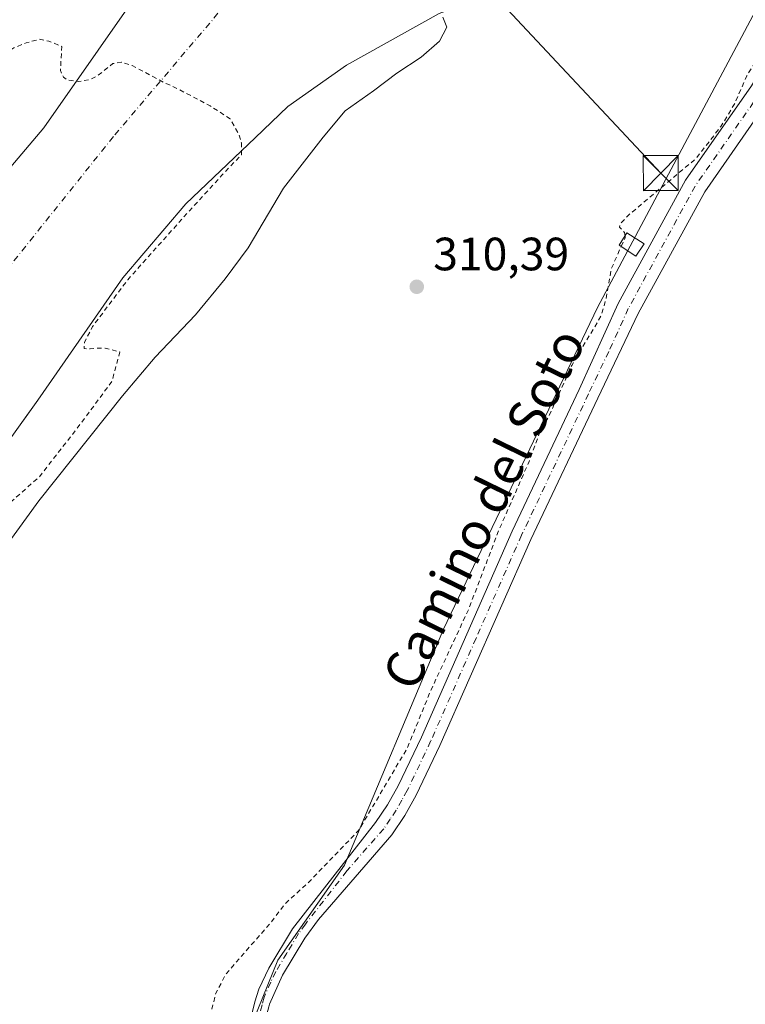
# Model space of a CAD drawing. Units: metres. Extents: x 594086 to 597540, y 4708249 to 4710609.
# Drawn here: x 595766 to 595922, y 4708540 to 4708751 of the extents above; entities that cross this region are included whole.
import ezdxf
from ezdxf.enums import TextEntityAlignment as Align

# ---------------------------------------------------------------- set-up
doc = ezdxf.new("R2010")
doc.units = ezdxf.units.M
doc.header["$MEASUREMENT"] = 0
doc.linetypes.add('DGN Style 2', pattern=[1.6480167562047852, 0.988810053722871, -0.6592067024819142])
doc.linetypes.add('DGN Style 4', pattern=[2.6384748266838614, 1.318413404963828, -0.6592067024819142, 0.001648016756204785, -0.6592067024819142])
for name, color, linetype, lineweight in [('Camino Cxs', 7, 'Continuous', 0), ('Camino eje', 30, 'DGN Style 4', 13), ('Corriente natural Cxs', 4, 'Continuous', 13), ('Corriente natural eje', 4, 'DGN Style 4', 0), ('Curva de nivel auxiliar', 30, 'DGN Style 2', 0), ('Curva de nivel normal', 30, 'Continuous', 0), ('Edificación ligera Cxs', 1, 'Continuous', 0), ('Huerta CxS', 92, 'Continuous', 0), ('Instalación de energía eléctrica Cxs', 135, 'Continuous', 0), ('Matorral CxS', 135, 'Continuous', 0), ('Núcleo urbano CxS', 7, 'Continuous', 0), ('Pastizal CxS', 92, 'Continuous', 0), ('Punto de cota en terreno', 7, 'Continuous', 0), ('Rótulo de punto de cota en terreno', 7, 'Continuous', 0), ('Suelo desnudo CxS', 253, 'Continuous', 0), ('Tendido', 6, 'Continuous', 0), ('Texto cartográfico', 7, 'Continuous', 0), ('Torre de tendido puntual', 7, 'Continuous', 0), ('Yacimiento arqueológico CxS', 9, 'Continuous', 0)]:
    doc.layers.add(name, color=color, linetype=linetype, lineweight=lineweight)
doc.styles.add('Style-Arial', font='txt')

# ---------------------------------------------------------------- blocks, each defined once
blk = doc.blocks.new('*U12')
at = {"layer": 'Suelo desnudo CxS', "color": 253, "linetype": 'Continuous', "lineweight": 0}
for points in [[(595922.9101, 4708781.5801, 309.2541000000056), (595917.7901, 4708779.6601, 309.0801000000066), (595906.3450999996, 4708775.055000001, 308.9878999999929), (595896.8201000001, 4708770.292500001, 309.0285000000004), (595885.7076000003, 4708764.2071, 309.1107999999949), (595872.2138, 4708758.1217, 309.5065999999933), (595857.0961999996, 4708752.578500001, 308.9753000000055), (595856.3387000002, 4708752.300799999, 308.9584999999934), (595836.4950000001, 4708741.188300001, 308.1870000000054), (595823.8907000005, 4708732.309900001, 307.9324999999953), (595816.8888999998, 4708725.630200001, 307.7973999999958), (595802.0173000004, 4708711.442600001, 307.7296999999962), (595788.5234000003, 4708695.567500001, 307.539300000004), (595770.2670999998, 4708669.3737, 307.1919999999955), (595768.8241999998, 4708667.363800001, 307.0755000000063), (595748.1601, 4708638.5801, 307.7201000000059), (595734.3501000004, 4708621.190099999, 307.2783000000054), (595712.5100999996, 4708594.630100001, 306.0862000000052), (595703.2301000003, 4708580.470100001, 306.4805000000051), (595696.7901, 4708569.4301, 307.0135000000009), (595690.0701000001, 4708556.1601, 307.1113999999943), (595685.5900999998, 4708545.0701, 308.4253000000026), (595674.9501, 4708520.870100001, 309.0274000000064)], [(595634.3202000001, 4708537.780099999, 310.4790999999968), (595641.1901000004, 4708547.350099999, 308.9161000000022), (595658.7901, 4708579.030099999, 308.2513999999938), (595672.7209999999, 4708603.059400001, 309.4088000000047), (595691.4873000003, 4708621.3518, 307.8760000000038), (595699.7555000001, 4708632.927300001, 307.8000000000029), (595706.3701, 4708647.8102, 307.8941999999952), (595717.6149000004, 4708664.809699999, 307.9219000000012), (595726.6107999999, 4708680.1555, 308.097299999994), (595741.9566000003, 4708692.855599999, 307.5755999999965), (595771.5899999999, 4708727.7806, 307.2890000000043), (595794.8733999999, 4708761.1182, 308.0970999999991)]]:
    blk.add_polyline3d(points, dxfattribs=at)
blk = doc.blocks.new('*U14')
at = {"layer": 'Corriente natural Cxs', "color": 4, "linetype": 'Continuous', "lineweight": 13}
for points in [[(595922.9101, 4708781.5801, 309.2541000000056), (595917.7901, 4708779.6601, 309.0801000000066), (595906.3450999996, 4708775.055000001, 308.9878999999929), (595896.8201000001, 4708770.292500001, 309.0285000000004), (595885.7074999996, 4708764.2071, 309.1107999999949), (595872.2138, 4708758.1217, 309.5065999999933), (595856.3387000002, 4708752.300799999, 308.9584999999934), (595836.4949000003, 4708741.188300001, 308.1870000000054), (595823.8907000005, 4708732.309900001, 307.9324999999953), (595816.8888999998, 4708725.630200001, 307.7973999999958), (595802.0171999997, 4708711.442600001, 307.7296999999962), (595788.5234000003, 4708695.567500001, 307.539300000004), (595770.2670999998, 4708669.3737, 307.1919999999955), (595748.1601, 4708638.5801, 307.7201000000059), (595734.3501000004, 4708621.190099999, 307.2783000000054), (595712.5100999996, 4708594.630100001, 306.0862000000052), (595703.2301000003, 4708580.470100001, 306.4805000000051), (595696.7901, 4708569.4301, 307.0135000000009), (595690.0701000001, 4708556.1601, 307.1113999999943), (595685.5900999998, 4708545.0701, 308.4253000000026), (595674.9501, 4708520.870100001, 309.0274000000064)], [(595634.3201000001, 4708537.780099999, 310.4790999999968), (595641.1901000004, 4708547.350099999, 308.9161000000022), (595658.7901, 4708579.030099999, 308.2513999999938), (595672.7209999999, 4708603.059400001, 309.4088000000047), (595691.4873000003, 4708621.3518, 307.8760000000038), (595699.7555000001, 4708632.927300001, 307.8000000000029), (595706.3701, 4708647.8102, 307.8941999999952), (595717.6149000004, 4708664.809699999, 307.9219000000012), (595726.6107999999, 4708680.1555, 308.097299999994), (595741.9566000003, 4708692.855599999, 307.5755999999965), (595771.5899999999, 4708727.7806, 307.2890000000043), (595794.8733999999, 4708761.1182, 308.0970999999991)]]:
    blk.add_polyline3d(points, dxfattribs=at)
blk = doc.blocks.new('5PATER')
at = {"layer": 'Núcleo urbano CxS', "linetype": 'Continuous', "lineweight": 0}
h = blk.add_hatch(color=51, dxfattribs=at)
edge = h.paths.add_edge_path()
edge.add_ellipse((0, 0), major_axis=(-0.1095731443231308, -0.1110710700762829), ratio=0.9994222409660322, start_angle=0, end_angle=360)
blk = doc.blocks.new('5TTEND')
at = {"layer": 'Yacimiento arqueológico CxS', "color": 7, "linetype": 'Continuous', "lineweight": 0}
for p, q in [((-0.375, 0.3754), (0.375, -0.3746)), ((0.3720000000000001, 0.3784000000000001), (-0.3720000000000001, -0.3776))]:
    blk.add_line(p, q, dxfattribs=at)
at = {"layer": 'Yacimiento arqueológico CxS', "color": 7, "linetype": 'Continuous', "lineweight": 0, "flags": 128}
blk.add_lwpolyline([(-0.375, -0.3746), (0.375, -0.3746), (0.375, 0.3754), (-0.375, 0.3754), (-0.3720000000000001, -0.3776)], dxfattribs=at)

msp = doc.modelspace()

# ---------------------------------------------------------------- linework, layer by layer
at = {"layer": 'Camino Cxs', "color": 7, "linetype": 'Continuous', "lineweight": 0}
for points in [[(595814.7959000003, 4708532.2116, 313.1524999999965), (595816.8025000002, 4708540.298699999, 313.2225999999937), (595817.6501000002, 4708543.030099999, 313.2238999999972), (595819.8101000005, 4708547.540100001, 313.3715999999986), (595824.8901000004, 4708555.9901, 313.7645000000048), (595842.7100999998, 4708578.7601, 315.5546999999933), (595845.2600999996, 4708582.530099999, 315.3337000000029), (595847.5401, 4708586.630100001, 314.6052000000054), (595852.5301000001, 4708597.090100001, 314.241200000004), (595872.0201000003, 4708641.270099999, 313.9826999999932), (595886.4001000002, 4708671.610099999, 314.4382999999943), (595894.7500999998, 4708690.0601, 313.9814999999944), (595909.1901000004, 4708716.540100001, 313.5350000000035), (595923.3101000005, 4708736.780099999, 313.4091999999946), (595939.9101, 4708764.300100001, 325.039300000004), (595952.4301000005, 4708780.780099999, 322.1808000000019), (595961.4301000005, 4708791.9801, 319.5666000000056), (595968.4301000005, 4708799.8201, 316.3438000000024), (595976.5100999996, 4708807.9801, 313.8043000000035), (595982.5500999996, 4708812.540100001, 313.5709000000061), (595989.2701000003, 4708815.9801, 314.9474000000046), (595999.1901000004, 4708818.780099999, 315.0945000000065), (596004.8300999999, 4708818.860099999, 314.9685000000027), (596012.4002, 4708821.1677, 314.7422999999981)], [(595814.7959000003, 4708532.2116, 313.1524999999965), (595816.8025000002, 4708540.298699999, 313.2225999999937), (595817.6501000002, 4708543.030099999, 313.2238999999972), (595819.8101000005, 4708547.540100001, 313.3715999999986), (595824.8901000004, 4708555.9901, 313.7645000000048), (595842.7100999998, 4708578.7601, 315.5546999999933), (595845.2600999996, 4708582.530099999, 315.3337000000029), (595847.5401, 4708586.630100001, 314.6052000000054), (595852.5301000001, 4708597.090100001, 314.241200000004), (595872.0201000003, 4708641.270099999, 313.9826999999932), (595886.4001000002, 4708671.610099999, 314.4382999999943), (595894.7500999998, 4708690.0601, 313.9814999999944), (595909.1901000004, 4708716.540100001, 313.5350000000035), (595923.3101000005, 4708736.780099999, 313.4091999999946)], [(595927.3400999998, 4708734.1601, 313.8709999999992), (595913.2801000001, 4708714.0101, 313.6619000000064), (595899.0500999996, 4708687.920100001, 313.648000000001), (595890.3501000004, 4708669.7401, 313.5678000000044), (595875.9901000002, 4708639.450099999, 313.4492999999929), (595856.5100999996, 4708595.2601, 313.4109000000026), (595851.4301000005, 4708584.620100001, 313.4538999999932), (595848.9801000003, 4708580.2401, 313.4985000000015), (595846.1801000005, 4708576.090100001, 313.7155000000057), (595830.4301000005, 4708557.9801, 313.6113000000041), (595827.5201000003, 4708553.920100001, 313.3910999999935), (595822.7701000003, 4708546.0001, 313.2603999999992), (595819.9775, 4708539.795299999, 313.194399999993), (595819.8377, 4708539.247099999, 313.1918000000005), (595817.6941000001, 4708531.296399999, 313.1517000000022)], [(595927.3400999998, 4708734.1601, 313.8709999999992), (595913.2801000001, 4708714.0101, 313.6619000000064), (595899.0500999996, 4708687.920100001, 313.648000000001), (595890.3501000004, 4708669.7401, 313.5678000000044), (595875.9901000002, 4708639.450099999, 313.4492999999929), (595856.5100999996, 4708595.2601, 313.4109000000026), (595851.4301000005, 4708584.620100001, 313.4538999999932), (595848.9801000003, 4708580.2401, 313.4985000000015), (595846.1801000005, 4708576.090100001, 313.7155000000057), (595830.4301000005, 4708557.9801, 313.6113000000041), (595827.5201000003, 4708553.920100001, 313.3910999999935), (595822.7701000003, 4708546.0001, 313.2603999999992), (595819.9775, 4708539.795299999, 313.194399999993), (595819.8377, 4708539.247099999, 313.1918000000005)]]:
    msp.add_polyline3d(points, dxfattribs=at)
at = {"layer": 'Camino eje', "color": 30, "linetype": 'DGN Style 4', "lineweight": 13}
msp.add_polyline3d([(595925.3251, 4708735.470100001, 313.6633000000002), (595911.2351000002, 4708715.2751, 313.6399999999995), (595896.9001000002, 4708688.9901, 313.7893999999943), (595892.7251000004, 4708679.765100001, 313.9701999999961), (595888.3750999998, 4708670.675100001, 313.7091999999975), (595874.0050999997, 4708640.360099999, 313.6180000000023), (595864.2600999996, 4708618.270099999, 313.7412999999942), (595854.5201000003, 4708596.175100001, 313.7758000000031), (595849.4851000002, 4708585.6251, 313.9545000000071), (595848.3450999996, 4708583.575099999, 313.8754999999946), (595847.1201, 4708581.3851, 313.9391999999934), (595845.8450999996, 4708579.5001, 314.3591000000015), (595844.4451000001, 4708577.425100001, 314.4373999999953), (595836.5701000001, 4708568.370100001, 314.0921999999992), (595827.6601, 4708556.985099999, 313.5050000000047), (595826.2050999999, 4708554.9551, 313.5381000000052), (595823.6651, 4708550.7301, 313.351999999999), (595821.2901, 4708546.770099999, 313.3058000000019), (595820.2100999998, 4708544.515100001, 313.2621000000072), (595818.7851, 4708541.300100001, 313.1928999999946), (595818.3894999997, 4708539.637499999, 313.1794999999984), (595816.2624000004, 4708531.748500001, 313.1526000000013)], dxfattribs=at)
at = {"layer": 'Corriente natural Cxs', "color": 4, "linetype": 'Continuous', "lineweight": 13}
for points in [[(595922.9101, 4708781.5801, 309.2541000000056), (595917.7901, 4708779.6601, 309.0801000000066), (595906.3450999996, 4708775.055000001, 308.9878999999929), (595896.8201000001, 4708770.292500001, 309.0285000000004), (595885.7074999996, 4708764.2071, 309.1107999999949), (595872.2138, 4708758.1217, 309.5065999999933), (595856.3387000002, 4708752.300799999, 308.9584999999934), (595836.4949000003, 4708741.188300001, 308.1870000000054), (595823.8907000005, 4708732.309900001, 307.9324999999953), (595816.8888999998, 4708725.630200001, 307.7973999999958), (595802.0171999997, 4708711.442600001, 307.7296999999962), (595788.5234000003, 4708695.567500001, 307.539300000004), (595770.2670999998, 4708669.3737, 307.1919999999955), (595748.1601, 4708638.5801, 307.7201000000059), (595734.3501000004, 4708621.190099999, 307.2783000000054), (595712.5100999996, 4708594.630100001, 306.0862000000052), (595703.2301000003, 4708580.470100001, 306.4805000000051), (595696.7901, 4708569.4301, 307.0135000000009), (595690.0701000001, 4708556.1601, 307.1113999999943), (595685.5900999998, 4708545.0701, 308.4253000000026), (595674.9501, 4708520.870100001, 309.0274000000064)], [(595634.3201000001, 4708537.780099999, 310.4790999999968), (595641.1901000004, 4708547.350099999, 308.9161000000022), (595658.7901, 4708579.030099999, 308.2513999999938), (595672.7209999999, 4708603.059400001, 309.4088000000047), (595691.4873000003, 4708621.3518, 307.8760000000038), (595699.7555000001, 4708632.927300001, 307.8000000000029), (595706.3701, 4708647.8102, 307.8941999999952), (595717.6149000004, 4708664.809699999, 307.9219000000012), (595726.6107999999, 4708680.1555, 308.097299999994), (595741.9566000003, 4708692.855599999, 307.5755999999965), (595771.5899999999, 4708727.7806, 307.2890000000043), (595794.8733999999, 4708761.1182, 308.0970999999991)]]:
    msp.add_polyline3d(points, dxfattribs=at)
at = {"layer": 'Corriente natural eje', "color": 4, "linetype": 'DGN Style 4', "lineweight": 0}
msp.add_polyline3d([(595932.2244999995, 4708863.5112, 308.379700000005), (595921.4700999996, 4708857.9001, 307.8156000000017), (595883.9501, 4708835.290100001, 306.6137000000017), (595853.1700999998, 4708804.4901, 307.672000000006), (595786.4801000003, 4708725.880100001, 306.7884999999951), (595757.6201, 4708689.790100001, 305.8994999999995), (595735.0100999996, 4708660.440099999, 306.0951000000059), (595710.0000999998, 4708626.7601, 306.2237000000023), (595673.0601000005, 4708562.5701, 306.4401000000071), (595656.7001, 4708530.8101, 305.8788000000059), (595637.9401000004, 4708491.350099999, 306.372000000003), (595621.1101000002, 4708464.4101, 306.1916000000056), (595606.7701000003, 4708436.170100001, 306.4483999999939), (595590.8901000004, 4708414.050100001, 306.1594999999944), (595580.5500999996, 4708395.770099999, 306.1726000000053), (595578.1808000002, 4708371.514799999, 306.5268999999971), (595571.5663000002, 4708346.643999999, 306.449099999998), (595558.3371000001, 4708320.7148, 306.2897999999986), (595539.8161000004, 4708292.404300001, 305.976999999999), (595528.7035999997, 4708275.470899999, 305.5602000000072), (595520.7200999996, 4708268.1801, 305.5690000000032), (595520.7185000004, 4708268.175000001, 305.5687000000034)], dxfattribs=at)
at = {"layer": 'Curva de nivel auxiliar', "color": 30, "linetype": 'DGN Style 2', "lineweight": 0, "flags": 128}
for points, elevation in [([(595896.2024999997, 4708704.6018), (595896.0899999999, 4708705.3101), (595895.0499999998, 4708706.4301), (595895.1799999997, 4708707.170100001), (595897.1399999997, 4708709.210100001), (595911.4000000004, 4708721.1501), (595916.7599999999, 4708728.050100001), (595919.7199999997, 4708732.960100001), (595922.3200000003, 4708738.9301), (595927.7000000002, 4708747.590100001), (595929.8499999996, 4708752.470100001), (595935.3499999996, 4708760.5101), (595938.5999999996, 4708766.210100001), (595947.0099999999, 4708778.470100001), (595952.6900000004, 4708785.550100001), (595956.3399999999, 4708788.2501), (595958.2100000001, 4708790.120100001), (595966.8300000001, 4708802.350099999), (595970.3600000005, 4708810.5001), (595972.1399999997, 4708816.2301), (595975.9900000002, 4708822.1501), (595979.0495999996, 4708828.9891)], 312.5), ([(595497.7186000004, 4708267.858300001), (595500.0599999996, 4708275.3201), (595502.4000000004, 4708280.300100001), (595502.4800000006, 4708282.110099999), (595501.5700000003, 4708285.9001), (595501.75, 4708287.5101), (595503.9100000003, 4708293.290100001), (595505.75, 4708296.7501), (595506.6200000001, 4708304.540100001), (595507.8300000001, 4708308.850099999), (595510.1200000001, 4708313.7401), (595510.7699999996, 4708316.340100001), (595512.7999999998, 4708320.040100001), (595515.6900000004, 4708328.360099999), (595518, 4708337.6601), (595521.7699999996, 4708345.3201), (595523.3700000001, 4708347.770099999), (595524.3300000001, 4708350.2501), (595525.8600000005, 4708352.110099999), (595527.8256000001, 4708353.515100001), (595528.8945000004, 4708356.128799999), (595528.9190999996, 4708356.1841), (595528.9321999997, 4708356.210300001), (595548.2522, 4708393.490300001), (595548.2676999997, 4708393.518999999), (595551.9704999998, 4708400.1284), (595557.9056000002, 4708412.716700001), (595557.9090999998, 4708412.724099999), (595557.9426999995, 4708412.787799999), (595560.4326999999, 4708417.127800001), (595560.4840000002, 4708417.2082), (595560.5427999999, 4708417.283199999), (595565.3027999997, 4708422.803200001), (595565.4062000001, 4708422.9068), (595576.5623000005, 4708432.5496), (595576.5099999999, 4708433.4001), (595577.0499999998, 4708434.8201), (595584, 4708443.9801), (595593.9800000006, 4708460.350099999), (595596.1715000002, 4708467.49), (595597.6266999999, 4708478.0734), (595599.7434, 4708486.0109), (595606.6226000005, 4708495.535900001), (595614.8246999999, 4708505.590100001), (595626.7309999998, 4708525.963099999), (595634.8008000003, 4708541.1766), (595645.1195, 4708557.8454), (595662.7143999999, 4708589.5955), (595677.2664999999, 4708614.731000001), (595690.4956999999, 4708632.590399999), (595704.3863000004, 4708657.461200001), (595714.4404999996, 4708678.8925), (595722.9072000004, 4708693.576900001), (595738.9145000001, 4708713.0239), (595746.4551999997, 4708722.945800001), (595754.5250000004, 4708734.587400001), (595759.2874999996, 4708740.276000001), (595762.4625000004, 4708743.1864), (595765.1083000004, 4708744.906199999), (595767.7542000003, 4708745.964600001), (595770.6300999997, 4708746.780200001), (595772.6490000002, 4708746.361400001), (595775.4199999999, 4708745.190099999), (595775.1200000001, 4708740.020099999), (595775.79, 4708738.590100001), (595776.6299999999, 4708737.9801), (595779.0499999998, 4708737.6801), (595781.6399999997, 4708738.170100001), (595783.2199999997, 4708739.0101), (595786.3499999996, 4708741.520099999), (595788.1900000004, 4708741.870100001), (595790.5099999999, 4708741.110099999), (595797.5700000003, 4708737.350099999), (595798.1765000002, 4708737.152000001), (595802.3263999998, 4708735.0525), (595807.2527000001, 4708732.456700001), (595811.4983999999, 4708729.7049), (595813.3066999996, 4708726.560000001), (595813.9357000003, 4708724.515799999), (595813.9357000003, 4708721.9998), (595809.7686999999, 4708717.596899999), (595802.8498000001, 4708710.049100001), (595789.5625, 4708695.189300001), (595782.0146000005, 4708685.125499999), (595780.2849000003, 4708681.744700001), (595780.2062999997, 4708680.408100001), (595781.4643000001, 4708680.329500001), (595782.8700000001, 4708680.520099999), (595784.6900000004, 4708680.530099999), (595787.8624999998, 4708679.6863), (595786.1426999997, 4708673.336300001), (595779.3958000002, 4708664.208100001), (595770.5323000001, 4708652.831), (595749.7625000002, 4708634.5747), (595729.3894999997, 4708602.295499999), (595710.0749000004, 4708579.938200001), (595704.9600000001, 4708573.3101), (595700.6100000005, 4708568.050100001), (595684.8071, 4708534.4298), (595675.5466999998, 4708515.247400001), (595653.1892999997, 4708473.310900001), (595642.6059999998, 4708455.583799999), (595623.9495000001, 4708426.092), (595620.0626999997, 4708412.279300001), (595620.0459000003, 4708412.225500001), (595618.2059000004, 4708406.865499999), (595618.1963000001, 4708406.8388), (595618.1677000001, 4708406.770400001), (595616.0676999995, 4708402.2304), (595616.0610999997, 4708402.2163), (595616.0224000001, 4708402.1439), (595609.4676000001, 4708390.979699999), (595600.2412, 4708372.8663), (595600.2330999998, 4708372.8508), (595585.7030999997, 4708345.5208), (595585.6785000004, 4708345.477299999), (595585.6303000003, 4708345.404100001), (595582.6996999999, 4708341.3532), (595582.6431999998, 4708341.282299999), (595582.5849000001, 4708341.221000001), (595576.7076000003, 4708335.5426), (595576.6787, 4708335.509099999), (595574.4299999997, 4708331.620100001), (595568.6399999997, 4708322.2601), (595568.4800000006, 4708321.970100001), (595568.2300000006, 4708319.360099999), (595567.1299999999, 4708314.770099999), (595567.3799999999, 4708312.2601), (595568.4900000002, 4708311.390100001), (595572.1500000004, 4708310.9901), (595573.0700000003, 4708310.120100001), (595573.3600000005, 4708309.210100001), (595572.7800000003, 4708306.1801), (595570.1100000005, 4708300.340100001), (595569.4400000004, 4708295.470100001), (595566.6299999999, 4708289.040100001), (595564.8600000005, 4708286.3301), (595563.6100000005, 4708283.3201), (595559.6699999999, 4708279.350099999), (595556.2100000001, 4708274.380100001), (595553.9479, 4708268.6325)], 307.5), ([(595895.3898, 4708702.306), (595896.2599999999, 4708704.2401), (595896.2024999997, 4708704.6018)], 312.5), ([(595806.5674999999, 4708520.902799999), (595805.9699999997, 4708523.270099999), (595805.5099999999, 4708527.5601), (595805.8799999999, 4708531.7501), (595808.4000000004, 4708541.9901), (595810.5899999999, 4708546.2601), (595820.2800000003, 4708557.3301), (595823.25, 4708561.300100001), (595828.1900000004, 4708565.800100001), (595839.0700000003, 4708577.0601), (595849.5, 4708594.7301), (595854.6200000001, 4708607.2501), (595862.5499999998, 4708624.2301), (595869.0999999996, 4708641.350099999), (595875.6200000001, 4708656.1801), (595877.9199999999, 4708662.4801), (595879.9000000004, 4708665.9801), (595884.7699999996, 4708676.7601), (595891.0899999999, 4708687.440099999), (595892.1500000004, 4708691.130100001), (595893.25, 4708697.550100001), (595895.3898, 4708702.306)], 312.5)]:
    msp.add_lwpolyline(points, dxfattribs=dict(at, elevation=elevation))
at = {"layer": 'Curva de nivel normal', "color": 30, "linetype": 'Continuous', "lineweight": 0, "elevation": 310, "flags": 128}
msp.add_lwpolyline([(595857.1600000003, 4708751.460100001), (595857.9699999997, 4708749.3301), (595856.4100000003, 4708746.370100001), (595852.4699999997, 4708742.940099999), (595847.2599999999, 4708739.450099999), (595842.2400000002, 4708735.6601), (595836.1699999999, 4708731.4301), (595831.4900000002, 4708725.720100001), (595822.9299999997, 4708714.840100001), (595815.3899999997, 4708702.030099999), (595810.4299999997, 4708695.370100001), (595804.0999999996, 4708687.630100001), (595795.4400000004, 4708678.5801), (595788.4400000004, 4708670.300100001), (595770.4699999997, 4708647.7301), (595732.7100000001, 4708595.700099999)], dxfattribs=at)
at = {"layer": 'Edificación ligera Cxs', "color": 1, "linetype": 'Continuous', "lineweight": 0}
msp.add_polyline3d([(595900.2701000003, 4708702.9001, 316.5261000000028), (595898.5500999996, 4708700.2601, 316.6996999999974), (595894.9200999998, 4708702.610099999, 317.5283999999957), (595896.6201, 4708705.2501, 318.6073999999935), (595900.2701000003, 4708702.9001, 316.5261000000028)], dxfattribs=at)
msp.add_3dface([(595900.2701000003, 4708702.9001, 318.6073999999935), (595898.5500999996, 4708700.2601, 318.6073999999935), (595894.9200999998, 4708702.610099999, 318.6073999999935), (595896.6201, 4708705.2501, 318.6073999999935)], dxfattribs=at)
at = {"layer": 'Huerta CxS', "color": 92, "linetype": 'Continuous', "lineweight": 0}
for points in [[(595992.1438999996, 4708821.907500001, 316.0583999999944), (595981.7059000004, 4708815.075099999, 314.0265000000072), (595927.1061000006, 4708758.4299, 311.7801999999938), (595890.2695000004, 4708689.250700001, 312.7762999999977), (595857.2412999999, 4708620.2501, 311.9032000000007), (595836.0749000004, 4708569.6237, 312.906799999997), (595821.7622999996, 4708549.2259, 313.2755000000034), (595811.0201000003, 4708522.752900001, 312.9985000000015), (595811.0148999998, 4708508.4341, 312.6318000000028)], [(595811.0201000003, 4708522.752900001, 312.9985000000015), (595821.7622999996, 4708549.2259, 313.2755000000034), (595836.0749000004, 4708569.6237, 312.906799999997), (595857.2412999999, 4708620.2501, 311.9032000000007), (595890.2695000004, 4708689.250700001, 312.7762999999977), (595927.1061000006, 4708758.4299, 311.7801999999938)]]:
    msp.add_polyline3d(points, dxfattribs=at)
at = {"layer": 'Instalación de energía eléctrica Cxs', "color": 135, "linetype": 'Continuous', "lineweight": 0}
msp.add_polyline3d([(595900.2701000003, 4708702.9001, 316.5261000000028), (595898.5500999996, 4708700.2601, 316.6996999999974), (595894.9200999998, 4708702.610099999, 317.5283999999957), (595896.6201, 4708705.2501, 318.6073999999935), (595900.2701000003, 4708702.9001, 316.5261000000028)], dxfattribs=at)
msp.add_3dface([(595900.2699999996, 4708702.9, 316.526199999993), (595898.5499999998, 4708700.26, 316.6996999999974), (595894.9199999999, 4708702.609999999, 317.5283999999957), (595896.6200000001, 4708705.25, 318.6073000000033)], dxfattribs=at)
at = {"layer": 'Matorral CxS', "color": 135, "linetype": 'Continuous', "lineweight": 0}
msp.add_polyline3d([(595794.8733999999, 4708761.1182, 308.0970999999991), (595771.5899999999, 4708727.7806, 307.2890000000043), (595741.9566000003, 4708692.855599999, 307.5755999999965), (595726.6107999999, 4708680.1555, 308.097299999994), (595717.6149000004, 4708664.809699999, 307.9219000000012), (595706.3701, 4708647.8102, 307.8941999999952), (595699.7555000001, 4708632.927300001, 307.8000000000029), (595691.4873000003, 4708621.3518, 307.8760000000038), (595672.7209999999, 4708603.059400001, 309.4088000000047), (595658.7901, 4708579.030099999, 308.2513999999938), (595641.1901000004, 4708547.350099999, 308.9161000000022), (595634.3202000001, 4708537.780099999, 310.4790999999968)], dxfattribs=at)
msp.add_polyline3d([(595794.8733999999, 4708761.1182, 308.0970999999991), (595771.5899999999, 4708727.7806, 307.2890000000043), (595741.9566000003, 4708692.855599999, 307.5755999999965), (595726.6107999999, 4708680.1555, 308.097299999994), (595717.6149000004, 4708664.809699999, 307.9219000000012), (595706.3701, 4708647.8102, 307.8941999999952), (595699.7555000001, 4708632.927300001, 307.8000000000029), (595691.4873000003, 4708621.3518, 307.8760000000038), (595672.7209999999, 4708603.059400001, 309.4088000000047), (595658.7901, 4708579.030099999, 308.2513999999938), (595641.1901000004, 4708547.350099999, 308.9161000000022), (595634.3202000001, 4708537.780099999, 310.4790999999968)], dxfattribs=at)
at = {"layer": 'Pastizal CxS', "color": 92, "linetype": 'Continuous', "lineweight": 0}
for points in [[(595992.1438999996, 4708821.907500001, 316.0583999999944), (595981.7059000004, 4708815.075099999, 314.0265000000072), (595927.1061000006, 4708758.4299, 311.7801999999938), (595890.2695000004, 4708689.250700001, 312.7762999999977), (595857.2412999999, 4708620.2501, 311.9032000000007), (595836.0749000004, 4708569.6237, 312.906799999997), (595821.7622999996, 4708549.2259, 313.2755000000034), (595811.0201000003, 4708522.752900001, 312.9985000000015), (595811.0148999998, 4708508.4341, 312.6318000000028)], [(595674.9501, 4708520.870100001, 309.0274000000064), (595685.5900999998, 4708545.0701, 308.4253000000026), (595690.0701000001, 4708556.1601, 307.1113999999943), (595696.7901, 4708569.4301, 307.0135000000009), (595703.2301000003, 4708580.470100001, 306.4805000000051), (595712.5100999996, 4708594.630100001, 306.0862000000052), (595734.3501000004, 4708621.190099999, 307.2783000000054), (595748.1601, 4708638.5801, 307.7201000000059), (595768.8241999998, 4708667.363800001, 307.0755000000063), (595770.2670999998, 4708669.3737, 307.1919999999955), (595788.5234000003, 4708695.567500001, 307.539300000004), (595802.0173000004, 4708711.442600001, 307.7296999999962), (595816.8888999998, 4708725.630200001, 307.7973999999958), (595823.8907000005, 4708732.309900001, 307.9324999999953), (595836.4950000001, 4708741.188300001, 308.1870000000054), (595856.3387000002, 4708752.300799999, 308.9584999999934), (595857.0961999996, 4708752.578500001, 308.9753000000055), (595872.2138, 4708758.1217, 309.5065999999933), (595885.7076000003, 4708764.2071, 309.1107999999949), (595896.8201000001, 4708770.292500001, 309.0285000000004), (595906.3450999996, 4708775.055000001, 308.9878999999929), (595917.7901, 4708779.6601, 309.0801000000066), (595922.9101, 4708781.5801, 309.2541000000056)], [(595922.9101, 4708781.5801, 309.2541000000056), (595917.7901, 4708779.6601, 309.0801000000066), (595906.3450999996, 4708775.055000001, 308.9878999999929), (595896.8201000001, 4708770.292500001, 309.0285000000004), (595885.7076000003, 4708764.2071, 309.1107999999949), (595872.2138, 4708758.1217, 309.5065999999933), (595857.0961999996, 4708752.578500001, 308.9753000000055), (595856.3387000002, 4708752.300799999, 308.9584999999934), (595836.4950000001, 4708741.188300001, 308.1870000000054), (595823.8907000005, 4708732.309900001, 307.9324999999953), (595816.8888999998, 4708725.630200001, 307.7973999999958), (595802.0173000004, 4708711.442600001, 307.7296999999962), (595788.5234000003, 4708695.567500001, 307.539300000004), (595770.2670999998, 4708669.3737, 307.1919999999955), (595768.8241999998, 4708667.363800001, 307.0755000000063), (595748.1601, 4708638.5801, 307.7201000000059), (595734.3501000004, 4708621.190099999, 307.2783000000054), (595712.5100999996, 4708594.630100001, 306.0862000000052), (595703.2301000003, 4708580.470100001, 306.4805000000051), (595696.7901, 4708569.4301, 307.0135000000009), (595690.0701000001, 4708556.1601, 307.1113999999943), (595685.5900999998, 4708545.0701, 308.4253000000026), (595674.9501, 4708520.870100001, 309.0274000000064)], [(595927.1061000006, 4708758.4299, 311.7801999999938), (595890.2695000004, 4708689.250700001, 312.7762999999977), (595857.2412999999, 4708620.2501, 311.9032000000007), (595836.0749000004, 4708569.6237, 312.906799999997), (595821.7622999996, 4708549.2259, 313.2755000000034), (595811.0201000003, 4708522.752900001, 312.9985000000015)]]:
    msp.add_polyline3d(points, dxfattribs=at)
at = {"layer": 'Suelo desnudo CxS', "color": 253, "linetype": 'Continuous', "lineweight": 0}
for points in [[(595922.9101, 4708781.5801, 309.2541000000056), (595917.7901, 4708779.6601, 309.0801000000066), (595906.3450999996, 4708775.055000001, 308.9878999999929), (595896.8201000001, 4708770.292500001, 309.0285000000004), (595885.7076000003, 4708764.2071, 309.1107999999949), (595872.2138, 4708758.1217, 309.5065999999933), (595857.0961999996, 4708752.578500001, 308.9753000000055), (595856.3387000002, 4708752.300799999, 308.9584999999934), (595836.4950000001, 4708741.188300001, 308.1870000000054), (595823.8907000005, 4708732.309900001, 307.9324999999953), (595816.8888999998, 4708725.630200001, 307.7973999999958), (595802.0173000004, 4708711.442600001, 307.7296999999962), (595788.5234000003, 4708695.567500001, 307.539300000004), (595770.2670999998, 4708669.3737, 307.1919999999955), (595768.8241999998, 4708667.363800001, 307.0755000000063), (595748.1601, 4708638.5801, 307.7201000000059), (595734.3501000004, 4708621.190099999, 307.2783000000054), (595712.5100999996, 4708594.630100001, 306.0862000000052), (595703.2301000003, 4708580.470100001, 306.4805000000051), (595696.7901, 4708569.4301, 307.0135000000009), (595690.0701000001, 4708556.1601, 307.1113999999943), (595685.5900999998, 4708545.0701, 308.4253000000026), (595674.9501, 4708520.870100001, 309.0274000000064)], [(595794.8733999999, 4708761.1182, 308.0970999999991), (595771.5899999999, 4708727.7806, 307.2890000000043), (595741.9566000003, 4708692.855599999, 307.5755999999965), (595726.6107999999, 4708680.1555, 308.097299999994), (595717.6149000004, 4708664.809699999, 307.9219000000012), (595706.3701, 4708647.8102, 307.8941999999952), (595699.7555000001, 4708632.927300001, 307.8000000000029), (595691.4873000003, 4708621.3518, 307.8760000000038), (595672.7209999999, 4708603.059400001, 309.4088000000047), (595658.7901, 4708579.030099999, 308.2513999999938), (595641.1901000004, 4708547.350099999, 308.9161000000022), (595634.3202000001, 4708537.780099999, 310.4790999999968)]]:
    msp.add_polyline3d(points, dxfattribs=at)
at = {"layer": 'Tendido', "color": 6, "linetype": 'Continuous', "lineweight": 0, "extrusion": (-0.2225280704684667, -0.1440246452444458, 0.9642293085235446), "elevation": -810473.9752990856, "flags": 128}
msp.add_lwpolyline([(-3629225.902901786, 2949403.074983578), (-3629280.962574273, 2949392.808242269), (-3629377.344668493, 2949411.301127998)], dxfattribs=at)

# ---------------------------------------------------------------- block references
at = {"layer": 'Corriente natural Cxs', "color": 4, "linetype": 'Continuous', "lineweight": 13}
msp.add_blockref('*U14', (0, 0), dxfattribs=at)
at = {"layer": 'Punto de cota en terreno', "color": 7, "linetype": 'Continuous', "lineweight": 0, "xscale": 10, "yscale": 10, "zscale": 10}
msp.add_blockref('5PATER', (595851.54, 4708693.67, 310.3899999999995), dxfattribs=at)
at = {"layer": 'Suelo desnudo CxS', "color": 253, "linetype": 'Continuous', "lineweight": 0}
msp.add_blockref('*U12', (0, 0), dxfattribs=at)
at = {"layer": 'Torre de tendido puntual', "color": 7, "linetype": 'Continuous', "lineweight": 0, "xscale": 10, "yscale": 10, "zscale": 10}
msp.add_blockref('5TTEND', (595903.8611000003, 4708718.053500001, 314.0418000000063), dxfattribs=at)

# ---------------------------------------------------------------- texts
at = {"layer": 'Rótulo de punto de cota en terreno', "color": 7, "linetype": 'Continuous', "lineweight": 0, "style": 'Style-Arial'}
msp.add_text('310,39', height=7.000000000000002, dxfattribs=at).set_placement((595855.0678000003, 4708697.197799999))
at = {"layer": 'Texto cartográfico', "color": 7, "linetype": 'Continuous', "lineweight": 0, "style": 'Style-Arial'}
msp.add_text('Camino del Soto', height=8, rotation=63.98070404633827, dxfattribs=at).set_placement((595865.9222727393, 4708646.041545738), align=Align.MIDDLE_CENTER)

doc.saveas('drawing.dxf')
